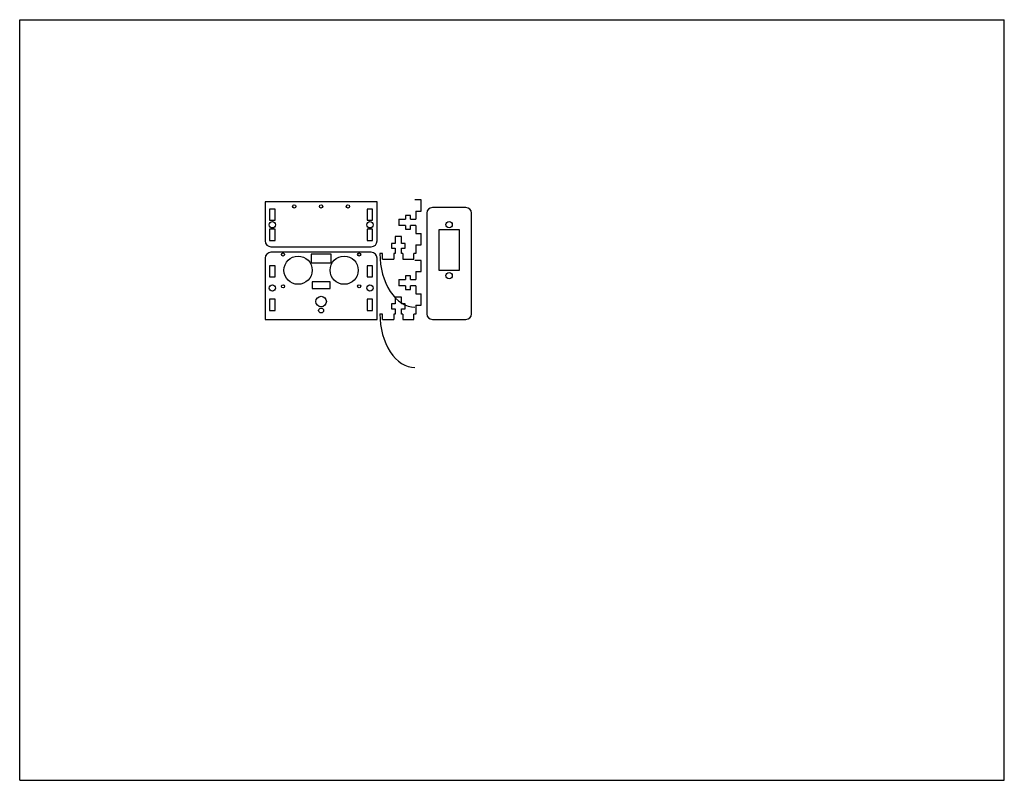
# Model space of a CAD drawing. Units: inches. Extents: x 0 to 22, y 0 to 17.
import ezdxf

# ---------------------------------------------------------------- set-up
doc = ezdxf.new("R2010")
doc.units = ezdxf.units.IN
doc.header["$LTSCALE"] = 1.21
doc.header["$MEASUREMENT"] = 0
doc.layers.get('0').update_dxf_attribs({"linetype": 'CONTINUOUS'})
doc.layers.add('02___PRT_ALL_AXES', color=7, linetype='CONTINUOUS')

msp = doc.modelspace()

# ---------------------------------------------------------------- linework, layer by layer
at = {"color": 7, "linetype": 'CONTINUOUS'}
for p, q in [((0, 0), (0, 17)), ((0, 17), (22, 17)), ((22, 0), (22, 17)), ((5.485, 12.926), (5.485, 12.056)), ((7.985, 12.926), (5.485, 12.926)), ((7.985, 12.056), (7.985, 12.926)), ((8.97, 12.971), (8.831, 12.971)), ((8.97, 12.721), (8.97, 12.971)), ((9.97, 12.801), (9.22, 12.801)), ((8.47, 12.541), (8.47, 12.401)), ((8.47, 12.541), (8.62, 12.541)), ((8.62, 12.626), (8.62, 12.541)), ((8.73, 12.626), (8.62, 12.626)), ((8.73, 12.541), (8.73, 12.626)), ((8.73, 12.541), (8.85, 12.541)), ((8.85, 12.721), (8.85, 12.541)), ((8.85, 12.721), (8.97, 12.721)), ((9.095, 12.676), (9.095, 10.426)), ((10.095, 10.426), (10.095, 12.676)), ((8.62, 12.401), (8.47, 12.401)), ((8.62, 12.401), (8.62, 12.316)), ((8.85, 12.401), (8.73, 12.401)), ((8.73, 12.316), (8.73, 12.401)), ((8.85, 12.401), (8.85, 12.221)), ((8.53, 12.151), (8.39, 12.151)), ((8.39, 12.151), (8.39, 12.001)), ((8.53, 12.001), (8.53, 12.151)), ((8.62, 12.316), (8.73, 12.316)), ((8.85, 12.221), (8.97, 12.221)), ((8.97, 11.971), (8.97, 12.221)), ((9.827, 12.301), (9.362, 12.301)), ((9.362, 12.301), (9.362, 11.401)), ((9.827, 11.401), (9.827, 12.301)), ((5.615, 11.926), (7.855, 11.926)), ((8.39, 12.001), (8.305, 12.001)), ((8.305, 12.001), (8.305, 11.891)), ((8.305, 11.891), (8.39, 11.891)), ((8.39, 11.891), (8.39, 11.771)), ((8.615, 12.001), (8.53, 12.001)), ((8.53, 11.891), (8.615, 11.891)), ((8.53, 11.771), (8.53, 11.891)), ((8.615, 11.891), (8.615, 12.001)), ((8.85, 11.971), (8.97, 11.971)), ((8.85, 11.971), (8.85, 11.771)), ((5.485, 11.671), (5.485, 10.301)), ((7.855, 11.801), (5.615, 11.801)), ((7.985, 10.301), (7.985, 11.671)), ((8.05, 11.774), (8.05, 11.771)), ((8.11, 11.771), (8.05, 11.771)), ((8.11, 11.651), (8.11, 11.771)), ((8.39, 11.771), (8.36, 11.771)), ((8.36, 11.771), (8.36, 11.651)), ((8.56, 11.771), (8.53, 11.771)), ((8.56, 11.771), (8.56, 11.651)), ((8.85, 11.771), (8.81, 11.771)), ((8.81, 11.651), (8.81, 11.771)), ((8.11, 11.651), (8.36, 11.651)), ((8.56, 11.651), (8.81, 11.651)), ((8.97, 11.621), (8.831, 11.621)), ((8.97, 11.371), (8.97, 11.621)), ((8.73, 11.276), (8.62, 11.276)), ((8.62, 11.276), (8.62, 11.191)), ((8.73, 11.191), (8.73, 11.276)), ((8.85, 11.371), (8.97, 11.371)), ((8.85, 11.371), (8.85, 11.191)), ((9.362, 11.401), (9.827, 11.401)), ((8.47, 11.191), (8.62, 11.191)), ((8.47, 11.191), (8.47, 11.051)), ((8.62, 11.051), (8.47, 11.051)), ((8.62, 11.051), (8.62, 10.966)), ((8.73, 11.191), (8.85, 11.191)), ((8.85, 11.051), (8.73, 11.051)), ((8.73, 10.966), (8.73, 11.051)), ((8.85, 11.051), (8.85, 10.871)), ((8.53, 10.801), (8.39, 10.801)), ((8.39, 10.801), (8.39, 10.651)), ((8.53, 10.651), (8.53, 10.801)), ((8.62, 10.966), (8.73, 10.966)), ((8.85, 10.871), (8.97, 10.871)), ((8.97, 10.621), (8.97, 10.871)), ((8.39, 10.651), (8.305, 10.651)), ((8.305, 10.651), (8.305, 10.541)), ((8.615, 10.651), (8.53, 10.651)), ((8.615, 10.541), (8.615, 10.651)), ((8.85, 10.621), (8.97, 10.621)), ((8.85, 10.621), (8.85, 10.421)), ((8.05, 10.424), (8.05, 10.421)), ((8.11, 10.421), (8.05, 10.421)), ((8.11, 10.301), (8.11, 10.421)), ((8.305, 10.541), (8.39, 10.541)), ((8.39, 10.421), (8.36, 10.421)), ((8.36, 10.421), (8.36, 10.301)), ((8.39, 10.541), (8.39, 10.421)), ((8.53, 10.541), (8.615, 10.541)), ((8.53, 10.421), (8.53, 10.541)), ((8.56, 10.421), (8.53, 10.421)), ((8.56, 10.421), (8.56, 10.301)), ((8.85, 10.421), (8.81, 10.421)), ((8.81, 10.301), (8.81, 10.421)), ((5.485, 10.301), (7.985, 10.301)), ((8.11, 10.301), (8.36, 10.301)), ((8.56, 10.301), (8.81, 10.301)), ((9.22, 10.301), (9.97, 10.301)), ((0, 0), (22, 0))]:
    msp.add_line(p, q, dxfattribs=at)
for centre, radius, start, end in [((9.22, 12.676), 0.125, 90, 180), ((9.97, 12.676), 0.125, 0, 90), ((5.615, 12.056), 0.13, 180, 270), ((7.855, 12.056), 0.13, 270, 360), ((5.615, 11.671), 0.13, 90, 180), ((7.855, 11.671), 0.13, 0, 90), ((9.22, 10.426), 0.125, 180, 270), ((9.97, 10.426), 0.125, 270, 360)]:
    msp.add_arc(centre, radius, start, end, dxfattribs=at)
for centre in [(8.831, 11.774), (8.831, 10.424)]:
    msp.add_ellipse(centre, major_axis=(0, 1.197), ratio=0.652493, start_param=1.570796, end_param=3.141593, dxfattribs=at)
at = {"layer": '02___PRT_ALL_AXES', "color": 7, "linetype": 'CONTINUOUS'}
for p, q in [((5.585, 12.766), (5.585, 12.516)), ((5.705, 12.766), (5.585, 12.766)), ((5.705, 12.516), (5.705, 12.766)), ((7.765, 12.766), (7.765, 12.516)), ((7.885, 12.766), (7.765, 12.766)), ((7.885, 12.516), (7.885, 12.766)), ((5.585, 12.516), (5.705, 12.516)), ((7.765, 12.516), (7.885, 12.516)), ((5.585, 12.316), (5.585, 12.066)), ((5.705, 12.316), (5.585, 12.316)), ((5.705, 12.066), (5.705, 12.316)), ((7.765, 12.316), (7.765, 12.066)), ((7.885, 12.316), (7.765, 12.316)), ((7.885, 12.066), (7.885, 12.316)), ((5.585, 12.066), (5.705, 12.066)), ((7.765, 12.066), (7.885, 12.066)), ((6.51, 11.761), (6.51, 11.566)), ((6.96, 11.761), (6.51, 11.761)), ((6.96, 11.566), (6.96, 11.761)), ((5.585, 11.501), (5.585, 11.251)), ((5.705, 11.501), (5.585, 11.501)), ((5.705, 11.251), (5.705, 11.501)), ((6.51, 11.566), (6.96, 11.566)), ((7.765, 11.501), (7.765, 11.251)), ((7.885, 11.501), (7.765, 11.501)), ((7.885, 11.251), (7.885, 11.501)), ((5.585, 11.251), (5.705, 11.251)), ((7.765, 11.251), (7.885, 11.251)), ((6.535, 11.141), (6.535, 10.991)), ((6.935, 11.141), (6.535, 11.141)), ((6.935, 10.991), (6.935, 11.141)), ((6.535, 10.991), (6.935, 10.991)), ((5.585, 10.751), (5.585, 10.501)), ((5.705, 10.751), (5.585, 10.751)), ((5.705, 10.501), (5.705, 10.751)), ((7.885, 10.751), (7.765, 10.751)), ((7.765, 10.751), (7.765, 10.501)), ((7.885, 10.501), (7.885, 10.751)), ((5.585, 10.501), (5.705, 10.501)), ((7.765, 10.501), (7.885, 10.501))]:
    msp.add_line(p, q, dxfattribs=at)
for centre, radius in [((6.135, 12.826), 0.0375), ((6.735, 12.826), 0.0375), ((7.335, 12.826), 0.0375), ((5.645, 12.416), 0.07), ((7.825, 12.416), 0.07), ((9.595, 12.421), 0.07), ((5.885, 11.751), 0.035), ((6.22, 11.401), 0.315), ((7.25, 11.401), 0.315), ((7.585, 11.751), 0.035), ((9.595, 11.281), 0.07), ((5.645, 11.001), 0.07), ((5.885, 11.041), 0.035), ((7.585, 11.041), 0.035), ((7.825, 11.001), 0.07), ((6.735, 10.701), 0.117), ((6.735, 10.501), 0.055)]:
    msp.add_circle(centre, radius, dxfattribs=at)

doc.saveas('drawing.dxf')
